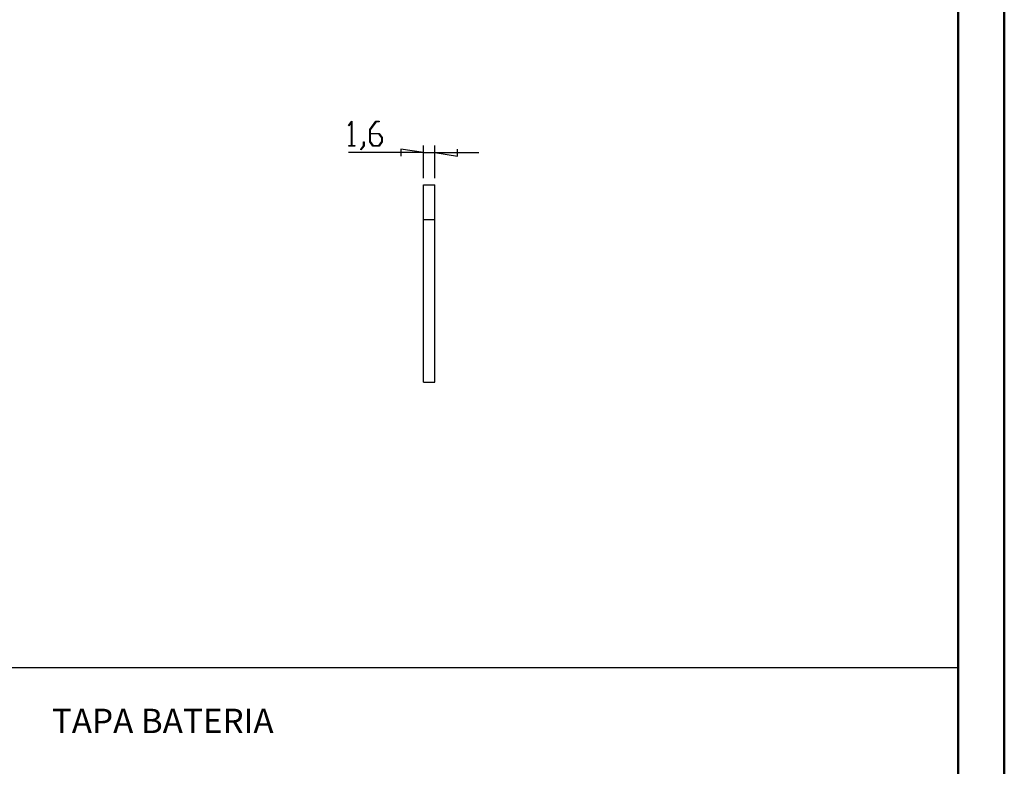
# Model space of a CAD drawing. Units: millimetres. Extents: x 0 to 841, y 0 to 594.
# Drawn here: x 628 to 841, y 162 to 324 of the extents above; entities that cross this region are included whole.
import ezdxf

# ---------------------------------------------------------------- set-up
doc = ezdxf.new("R2010")
doc.units = ezdxf.units.MM
doc.layers.add('LAYER_1', color=179, linetype='Continuous')
doc.layers.add('SLD-0', color=179, linetype='Continuous')
doc.styles.add('SLDTEXTSTYLE0', font='TXT', dxfattribs={"width": 0.75})

msp = doc.modelspace()

# ---------------------------------------------------------------- linework, layer by layer
at = {"color": 7, "linetype": 'Continuous', "lineweight": 50}
for p, q in [((841.14, 0.04), (841.14, 594.04)), ((831.14, 10.04), (831.14, 584.04))]:
    msp.add_line(p, q, dxfattribs=at)
at = {"layer": 'LAYER_1'}
for p, q in [((698.95, 300.66), (699.62, 301.55)), ((699.6, 301.35), (699.02, 300.57)), ((699.6, 296.3), (699.6, 301.35)), ((699.62, 301.55), (699.68, 301.55)), ((699.68, 301.55), (699.68, 296.3)), ((703.54, 299.76), (704.88, 301.55)), ((704.91, 301.43), (703.62, 299.72)), ((704.88, 301.55), (705.55, 301.55)), ((705.55, 301.43), (704.91, 301.43)), ((705.55, 301.55), (705.55, 301.43)), ((699.02, 300.57), (698.95, 300.66)), ((703.54, 297.09), (703.54, 299.76)), ((703.62, 299.72), (703.62, 298.92)), ((703.62, 298.92), (705.56, 298.92)), ((705.56, 298.92), (706.25, 298.01)), ((702.22, 296.26), (702.22, 297.12)), ((702.22, 297.12), (702.31, 297.12)), ((702.31, 297.12), (702.31, 296.22)), ((704.22, 296.19), (703.54, 297.09)), ((705.53, 298.8), (703.62, 298.8)), ((703.62, 298.8), (703.62, 297.14)), ((703.62, 297.14), (704.25, 296.3)), ((706.16, 297.97), (705.53, 298.8)), ((705.53, 296.3), (706.16, 297.14)), ((706.25, 297.09), (705.56, 296.19)), ((706.16, 297.14), (706.16, 297.97)), ((706.25, 298.01), (706.25, 297.09)), ((715.23, 294.78), (698.95, 294.78)), ((698.98, 296.19), (698.98, 296.3)), ((698.98, 296.3), (699.6, 296.3)), ((700.3, 296.19), (698.98, 296.19)), ((699.68, 296.3), (700.3, 296.3)), ((700.3, 296.3), (700.3, 296.19)), ((701.58, 295.41), (702.22, 296.26)), ((701.64, 295.33), (701.58, 295.41)), ((702.31, 296.22), (701.64, 295.33)), ((705.56, 296.19), (704.22, 296.19)), ((704.25, 296.3), (705.53, 296.3)), ((715.23, 294.78), (710.28, 295.54)), ((710.28, 295.54), (710.28, 294.02)), ((715.23, 289.26), (715.23, 296.28)), ((715.23, 294.78), (717.63, 294.78)), ((717.63, 289.26), (717.63, 296.28)), ((717.63, 294.78), (722.58, 294.02)), ((717.63, 294.78), (727.16, 294.78)), ((722.58, 294.02), (722.58, 295.54)), ((831.23, 183.1), (422.54, 183.1))]:
    msp.add_line(p, q, dxfattribs=at)
at = {"layer": 'SLD-0'}
for p, q in [((715.23, 287.76), (717.63, 287.76)), ((715.23, 280.26), (715.23, 287.76)), ((717.63, 280.26), (717.63, 287.76)), ((715.23, 245.01), (715.23, 280.26)), ((715.23, 280.26), (717.63, 280.26)), ((717.63, 245.01), (717.63, 280.26)), ((715.23, 245.01), (717.63, 245.01))]:
    msp.add_line(p, q, dxfattribs=at)

# ---------------------------------------------------------------- texts
at = {"layer": 'LAYER_1', "insert": (634.61, 174.28), "char_height": 5.2917, "attachment_point": 1, "style": 'SLDTEXTSTYLE0'}
msp.add_mtext('TAPA BATERIA', dxfattribs=at)

doc.saveas('drawing.dxf')
